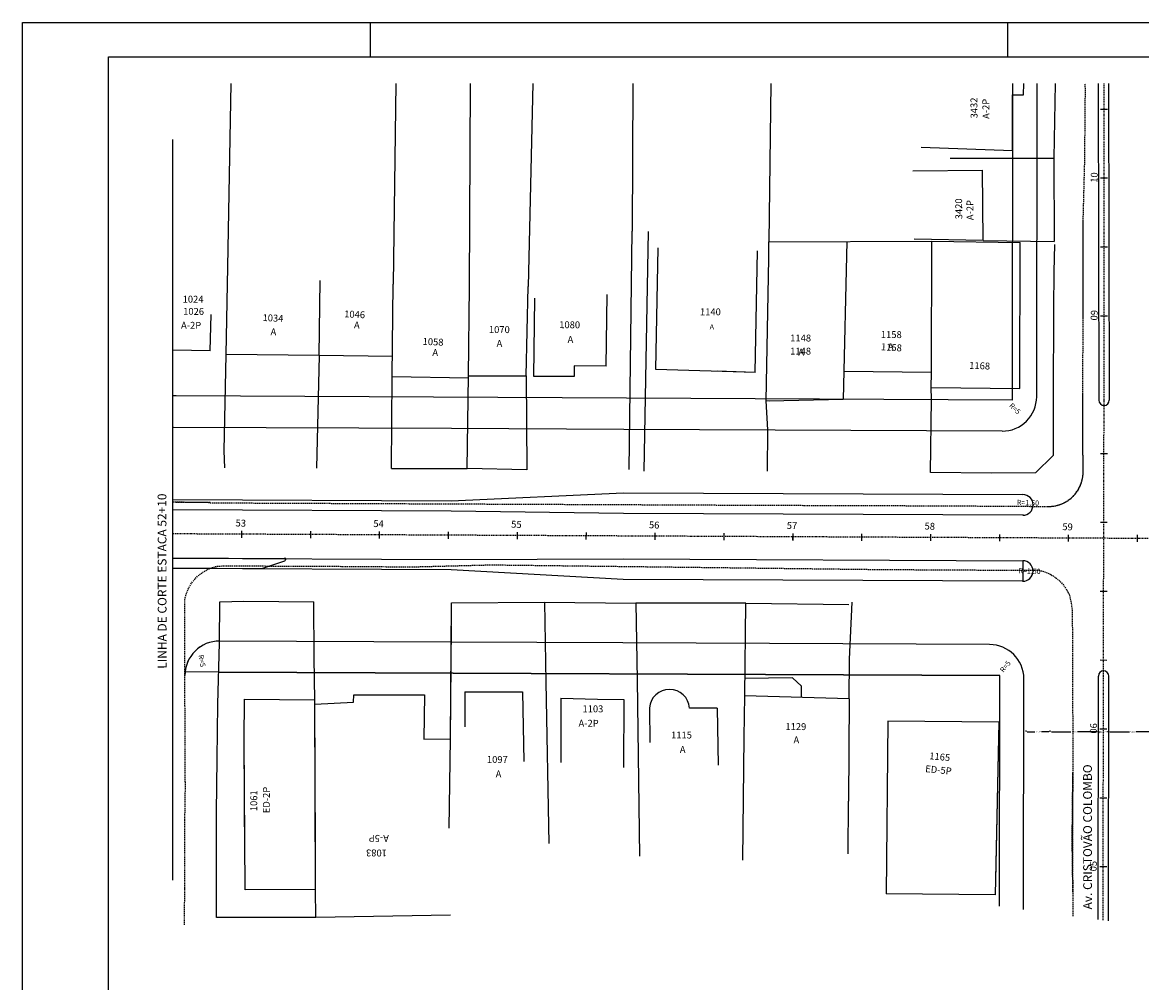
# Model space of a CAD drawing. Extents: x 1351 to 1772, y 707 to 1004.
# Drawn here: x 1351 to 1514, y 865 to 1004 of the extents above; entities that cross this region are included whole.
import ezdxf

# ---------------------------------------------------------------- set-up
doc = ezdxf.new("R2010")
doc.units = 0
doc.header["$LTSCALE"] = 1.7
doc.header["$MEASUREMENT"] = 0
doc.linetypes.add('ACAD_ISO10W100', pattern=[18, 12, -3, 0, -3])
doc.linetypes.add('DASHEDX2', pattern=[1.5, 1, -0.5])
doc.layers.get('0').update_dxf_attribs({"linetype": 'CONTINUOUS'})
doc.layers.get('DEFPOINTS').update_dxf_attribs({"linetype": 'CONTINUOUS'})
for name, color, linetype in [('05-POSTES', 2, 'CONTINUOUS'), ('1', 1, 'CONTINUOUS'), ('BUEIROS', 3, 'CONTINUOUS'), ('Placas', 7, 'CONTINUOUS'), ('Placas Cotas', 8, 'CONTINUOUS'), ('RO-ALINHAMENTO', 9, 'CONTINUOUS'), ('RO-DIVISAS', 2, 'CONTINUOUS'), ('RO-EDIFICAÇÃO', 1, 'CONTINUOUS'), ('RO-EIXO', 4, 'ACAD_ISO10W100'), ('RO-ESTACA', 4, 'CONTINUOUS'), ('RO-MEIO-FIO', 6, 'CONTINUOUS'), ('RO-MF-EXISTENTE', 8, 'DASHEDX2'), ('RO-NOMES RUAS', 3, 'CONTINUOUS'), ('RO-TEXTOS', 7, 'CONTINUOUS')]:
    doc.layers.add(name, color=color, linetype=linetype)
doc.layers.get('05-POSTES').off()
doc.styles.add('L100', font='SIMPLEX.SHX', dxfattribs={"height": 1.25})
doc.styles.add('L60', font='SIMPLEX.SHX', dxfattribs={"height": 0.75})
doc.styles.add('L80', font='simplex', dxfattribs={"height": 1})
doc.dimstyles.get("Standard").update_dxf_attribs({"dimtxt": 0.18, "dimasz": 0.18, "dimexe": 0.18, "dimexo": 0.0625, "dimgap": 0.09, "dimtad": 0, "dimtih": 1, "dimtoh": 1, "dimdec": 4, "dimzin": 0, "dimdsep": 46, "dimtxsty": 'Standard', "dimcen": 0.09, "dimadec": 0, "dimazin": 0, "dimtfac": 1, "dimtdec": 4, "dimtofl": 0, "dimtmove": 0, "dimatfit": 3, "dimfxl": 0, "dimtolj": 1, "dimtzin": 0, "dimarcsym": 0})

# ---------------------------------------------------------------- blocks, each defined once
blk = doc.blocks.new('ESTACA')
at = {"layer": 'RO-ESTACA'}
blk.add_line((0, -0.5), (0, 0.5), dxfattribs=at)
blk = doc.blocks.new('*D1184')
at = {"layer": 'DEFPOINTS', "color": 0}
for p in [(1496.77, 901.13), (1500.27, 901.12), (1500.27, 901.12)]:
    blk.add_point(p, dxfattribs=at)
at = {"layer": 'Placas Cotas', "color": 0, "lineweight": -2}
for p, q in [((1496.77, 901.19), (1496.77, 901.31)), ((1496.95, 901.13), (1498.03, 901.13)), ((1500.09, 901.12), (1499.02, 901.12)), ((1500.27, 901.19), (1500.27, 901.3))]:
    blk.add_line(p, q, dxfattribs=at)
at = {"layer": 'Placas Cotas', "color": 0}
for points in [[(1496.95, 901.16), (1496.95, 901.1), (1496.77, 901.13)], [(1500.09, 901.15), (1500.09, 901.09), (1500.27, 901.12)]]:
    blk.add_solid(points, dxfattribs=at)
at = {"layer": 'Placas Cotas', "color": 0, "insert": (1498.52, 901.13), "char_height": 0.18, "attachment_point": 5}
blk.add_mtext('\\A1;3.5000', dxfattribs=at)
blk = doc.blocks.new('*D1185')
at = {"layer": 'DEFPOINTS', "color": 0}
for p in [(1500.27, 901.12), (1507.27, 901.11), (1507.27, 901.11)]:
    blk.add_point(p, dxfattribs=at)
at = {"layer": 'Placas Cotas', "color": 0, "lineweight": -2}
for p, q in [((1500.27, 901.19), (1500.27, 901.3)), ((1500.45, 901.12), (1503.29, 901.12)), ((1507.09, 901.11), (1504.25, 901.12)), ((1507.27, 901.05), (1507.27, 900.93))]:
    blk.add_line(p, q, dxfattribs=at)
at = {"layer": 'Placas Cotas', "color": 0}
for points in [[(1500.45, 901.15), (1500.45, 901.09), (1500.27, 901.12)], [(1507.09, 901.14), (1507.09, 901.08), (1507.27, 901.11)]]:
    blk.add_solid(points, dxfattribs=at)
at = {"layer": 'Placas Cotas', "color": 0, "insert": (1503.77, 901.12), "char_height": 0.18, "attachment_point": 5}
blk.add_mtext('\\A1;7.0000', dxfattribs=at)
blk = doc.blocks.new('*D1186')
at = {"layer": 'DEFPOINTS', "color": 0}
for p in [(1507.27, 901.11), (1508.77, 901.11), (1508.77, 901.11)]:
    blk.add_point(p, dxfattribs=at)
at = {"layer": 'Placas Cotas', "color": 0, "lineweight": -2}
for p, q in [((1507.27, 901.17), (1507.27, 901.29)), ((1507.45, 901.11), (1507.56, 901.11)), ((1508.59, 901.11), (1508.49, 901.11)), ((1508.77, 901.17), (1508.77, 901.29))]:
    blk.add_line(p, q, dxfattribs=at)
at = {"layer": 'Placas Cotas', "color": 0}
for points in [[(1507.45, 901.14), (1507.45, 901.08), (1507.27, 901.11)], [(1508.59, 901.14), (1508.59, 901.08), (1508.77, 901.11)]]:
    blk.add_solid(points, dxfattribs=at)
at = {"layer": 'Placas Cotas', "color": 0, "insert": (1508.02, 901.11), "char_height": 0.18, "attachment_point": 5}
blk.add_mtext('\\A1;1.5000', dxfattribs=at)
blk = doc.blocks.new('*D1187')
at = {"layer": 'DEFPOINTS', "color": 0}
for p in [(1508.77, 901.11), (1515.77, 901.1), (1515.77, 901.1)]:
    blk.add_point(p, dxfattribs=at)
at = {"layer": 'Placas Cotas', "color": 0, "lineweight": -2}
for p, q in [((1508.77, 901.17), (1508.77, 901.29)), ((1508.95, 901.11), (1511.79, 901.1)), ((1515.59, 901.1), (1512.75, 901.1)), ((1515.77, 901.04), (1515.77, 900.92))]:
    blk.add_line(p, q, dxfattribs=at)
at = {"layer": 'Placas Cotas', "color": 0}
for points in [[(1508.95, 901.14), (1508.95, 901.08), (1508.77, 901.11)], [(1515.59, 901.13), (1515.59, 901.07), (1515.77, 901.1)]]:
    blk.add_solid(points, dxfattribs=at)
at = {"layer": 'Placas Cotas', "color": 0, "insert": (1512.27, 901.1), "char_height": 0.18, "attachment_point": 5}
blk.add_mtext('\\A1;7.0000', dxfattribs=at)

msp = doc.modelspace()

# ---------------------------------------------------------------- linework, layer by layer
at = {"color": 1}
msp.add_line((1372.95425, 879.56172), (1372.94813, 987.14993), dxfattribs=at)
at = {"layer": 'BUEIROS', "color": 7}
for p, q in [((1351.10176, 1004.1558), (1771.60176, 1004.1558)), ((1351.10176, 707.1558), (1351.10176, 1004.1558)), ((1401.60176, 1004.1558), (1401.60176, 999.1558)), ((1494.10176, 1004.1558), (1494.10176, 999.1558))]:
    msp.add_line(p, q, dxfattribs=at)
at = {"layer": 'BUEIROS', "color": 4}
for p, q in [((1363.60176, 999.1558), (1766.60176, 999.1558)), ((1363.60176, 712.1558), (1363.60176, 999.1558))]:
    msp.add_line(p, q, dxfattribs=at)
at = {"layer": 'Placas', "ltscale": 0.04}
msp.add_line((1389.31811, 926.29118), (1389.08604, 926.29246), dxfattribs=at)
at = {"layer": 'RO-ALINHAMENTO'}
for p, q in [((1494.81603, 949.28745), (1494.87033, 995.25932)), ((1379.59659, 909.80391), (1492.9688, 909.29533)), ((1492.92924, 875.79331), (1492.9688, 909.29533))]:
    msp.add_line(p, q, dxfattribs=at)
for points in [[(1494.81603, 949.28745), (1373.40729, 949.89727), (1373.04367, 949.8985)], [(1492.9688, 909.29533), (1379.59659, 909.80391), (1374.72434, 909.84358)]]:
    msp.add_lwpolyline(points, dxfattribs=at)
at = {"layer": 'RO-DIVISAS'}
for p, q in [((1380.90395, 968.64788), (1381.40871, 995.25932)), ((1405.32054, 995.25932), (1404.92482, 966.11661)), ((1416.00067, 965.80664), (1416.12305, 995.25932)), ((1425.19093, 995.25932), (1424.51342, 965.81421)), ((1439.71869, 995.25932), (1439.58704, 973.82698)), ((1459.73416, 995.25932), (1459.45371, 972.26167)), ((1459.73416, 995.25932), (1459.45371, 972.26162)), ((1501.00323, 995.25932), (1500.82065, 984.45058)), ((1485.74867, 984.42541), (1500.82065, 984.45058)), ((1500.82065, 984.45058), (1500.84091, 972.31862)), ((1439.1653, 939.24454), (1439.58704, 973.82698)), ((1441.33265, 938.98773), (1441.98767, 973.7973)), ((1490.54888, 972.50005), (1500.84091, 972.31862)), ((1495.86536, 950.98802), (1495.91423, 972.16506)), ((1500.91794, 971.88016), (1500.81666, 967.91635)), ((1500.81666, 967.91635), (1500.73801, 962.60793)), ((1500.73801, 962.60793), (1500.70765, 949.54826)), ((1500.73801, 962.60793), (1500.70765, 949.54826)), ((1500.73801, 962.60788), (1500.70765, 949.54821)), ((1500.73801, 962.60793), (1500.73801, 962.60793)), ((1380.39739, 941.94143), (1380.66251, 955.91876)), ((1394.177, 955.75396), (1393.7678, 939.40364)), ((1404.65801, 939.36809), (1404.76173, 952.74295)), ((1415.67832, 939.37323), (1415.84254, 952.8397)), ((1424.21488, 952.83952), (1424.32292, 939.16885)), ((1483.04231, 949.42191), (1482.99442, 951.12548)), ((1483.04231, 949.42191), (1482.99442, 951.12548)), ((1482.99442, 951.12548), (1495.86536, 950.98802)), ((1483.04231, 949.42186), (1482.99442, 951.12543)), ((1459.2973, 944.96343), (1459.05426, 949.20991)), ((1459.2973, 944.96338), (1459.05426, 949.20986)), ((1482.88674, 938.78153), (1483.04231, 949.42191)), ((1482.88674, 938.78153), (1483.04231, 949.42191)), ((1482.88674, 938.78148), (1483.04231, 949.42186)), ((1500.70765, 949.54826), (1500.70665, 941.23336)), ((1500.70765, 949.54826), (1500.70665, 941.23336)), ((1500.70765, 949.54821), (1500.70665, 941.23331)), ((1459.26657, 938.95633), (1459.2973, 944.96343)), ((1459.26657, 938.95628), (1459.2973, 944.96338)), ((1380.46128, 939.47421), (1380.39739, 941.94143)), ((1500.70665, 941.23336), (1498.15824, 938.7242)), ((1500.70665, 941.23336), (1498.15824, 938.7242)), ((1500.70665, 941.23331), (1498.15824, 938.72415)), ((1404.65801, 939.36809), (1415.67832, 939.37323)), ((1424.32292, 939.16885), (1415.67832, 939.37323)), ((1491.78247, 938.69651), (1482.88674, 938.78153)), ((1491.78247, 938.69651), (1482.88674, 938.78153)), ((1491.78247, 938.69646), (1482.88674, 938.78148)), ((1498.15824, 938.7242), (1491.78247, 938.69651)), ((1498.15824, 938.7242), (1491.78247, 938.69651)), ((1498.15824, 938.72415), (1491.78247, 938.69646)), ((1379.69836, 914.03969), (1379.74029, 920.00362)), ((1379.69837, 914.03964), (1379.74031, 920.00357)), ((1379.74029, 920.00362), (1383.26462, 920.09734)), ((1379.74031, 920.00357), (1383.26463, 920.09729)), ((1383.26462, 920.09734), (1393.38387, 919.99737)), ((1383.26463, 920.09729), (1393.38389, 919.99732)), ((1393.46995, 911.87049), (1393.38387, 919.99737)), ((1393.46997, 911.87045), (1393.38389, 919.99732)), ((1413.2181, 900.10328), (1413.39743, 919.83821)), ((1413.39743, 919.83821), (1426.87564, 919.93818)), ((1426.87564, 919.93818), (1427.08354, 908.34457)), ((1426.87564, 919.93818), (1440.16118, 919.82329)), ((1450.65335, 919.80487), (1440.16118, 919.82329)), ((1440.16118, 919.82329), (1440.31115, 908.69132)), ((1456.10673, 919.82952), (1450.65335, 919.80487)), ((1456.05748, 919.8293), (1455.90286, 906.36179)), ((1456.10673, 919.82952), (1471.05104, 919.61611)), ((1471.16876, 911.67377), (1471.5446, 919.96398)), ((1413.21812, 900.10324), (1413.36735, 916.52638)), ((1379.48494, 905.15643), (1379.69836, 914.03969)), ((1379.48495, 905.15638), (1379.69837, 914.03964)), ((1393.53031, 905.7462), (1393.46995, 911.87049)), ((1393.53033, 905.74616), (1393.46997, 911.87045)), ((1471.10269, 905.92284), (1471.16876, 911.67377)), ((1427.08354, 908.34457), (1427.50411, 884.89096)), ((1440.31115, 908.69132), (1440.65659, 883.04884)), ((1462.862, 908.94407), (1455.93153, 908.85871)), ((1464.2009, 907.77155), (1462.862, 908.94407)), ((1464.19603, 906.12229), (1464.2009, 907.77155)), ((1379.3623, 897.22186), (1379.48494, 905.15643)), ((1379.36232, 897.22181), (1379.48495, 905.15638)), ((1455.83367, 900.33496), (1455.62881, 882.49172)), ((1379.28686, 889.38853), (1379.3623, 897.22186)), ((1379.28688, 889.38848), (1379.36232, 897.22181)), ((1470.96221, 883.408), (1470.99177, 891.06517)), ((1470.96221, 883.408), (1470.99177, 891.06517)), ((1379.28571, 874.16116), (1379.28688, 889.38848)), ((1379.28638, 883.11443), (1379.28686, 889.38853)), ((1393.6803, 874.14403), (1393.65688, 878.24846)), ((1393.6803, 874.14403), (1379.28571, 874.16116)), ((1413.25579, 874.49033), (1393.6803, 874.14403))]:
    msp.add_line(p, q, dxfattribs=at)
at = {"layer": 'RO-EDIFICAÇÃO'}
for p, q in [((1470.7558, 972.31732), (1470.24079, 949.41018)), ((1470.7558, 972.31732), (1470.24079, 949.41018)), ((1470.7558, 972.31727), (1470.24079, 949.41013)), ((1483.03812, 953.3077), (1483.08611, 972.37804)), ((1483.03812, 953.3077), (1483.08611, 972.37804)), ((1483.03812, 953.30765), (1483.08611, 972.37799)), ((1443.03079, 953.76601), (1443.37929, 971.40512)), ((1457.43965, 953.32906), (1457.78816, 970.96817)), ((1457.43965, 953.32901), (1457.78816, 970.96812)), ((1380.66251, 955.91876), (1380.90395, 968.64788)), ((1380.66251, 955.91876), (1380.90395, 968.64788)), ((1378.3791, 956.46969), (1378.49559, 961.71394)), ((1378.3791, 956.46969), (1378.49559, 961.71394)), ((1378.3791, 956.46969), (1372.94987, 956.57213)), ((1457.43965, 953.32901), (1443.03079, 953.76601)), ((1457.43965, 953.32906), (1451.94159, 953.49581)), ((1483.03812, 953.3077), (1470.3318, 953.45793)), ((1483.03812, 953.3077), (1470.3318, 953.45793)), ((1483.03812, 953.30765), (1470.3318, 953.45788)), ((1482.99442, 951.12548), (1483.03812, 953.3077)), ((1482.99442, 951.12548), (1483.03812, 953.3077)), ((1482.99442, 951.12543), (1483.03812, 953.30765)), ((1459.48865, 949.15002), (1459.05426, 949.20991)), ((1459.48865, 949.14997), (1459.05426, 949.20986)), ((1470.24079, 949.41018), (1459.48865, 949.15002)), ((1470.24079, 949.41013), (1459.48865, 949.14997)), ((1383.2789, 899.91739), (1383.36202, 905.84691)), ((1383.27892, 899.91735), (1383.36204, 905.84686)), ((1383.36202, 905.84691), (1393.50407, 905.75076)), ((1383.36204, 905.84686), (1393.50409, 905.75072)), ((1393.63046, 883.98549), (1393.53031, 905.7462)), ((1393.65688, 878.24846), (1393.53033, 905.74616)), ((1471.10269, 905.92284), (1455.90286, 906.36179)), ((1471.10269, 905.92284), (1470.99177, 891.06517)), ((1442.09848, 904.59259), (1442.18876, 899.55818)), ((1476.69074, 902.68944), (1476.45373, 877.60572)), ((1476.69074, 902.68944), (1476.45373, 877.60572)), ((1492.82412, 902.51886), (1476.69074, 902.68944)), ((1492.82412, 902.51886), (1476.69074, 902.68944)), ((1492.82412, 902.51886), (1476.69074, 902.68944)), ((1492.82412, 902.51886), (1476.69074, 902.68944)), ((1413.02906, 887.13326), (1413.2181, 900.10328)), ((1383.3916, 883.09578), (1383.2789, 899.91739)), ((1383.42472, 878.15567), (1383.27892, 899.91735)), ((1393.65688, 878.24846), (1383.42472, 878.15567))]:
    msp.add_line(p, q, dxfattribs=at)
at = {"layer": 'RO-EDIFICAÇÃO', "flags": 128}
for points in [[(1494.7862, 985.54045), (1494.82685, 993.61075), (1496.4171, 993.61717), (1496.45747, 995.25932)], [(1481.54565, 986.0105), (1494.7862, 985.54045)], [(1480.32516, 982.61866), (1490.45699, 982.70984)], [(1490.54888, 972.50005), (1490.45699, 982.70984)], [(1490.54888, 972.50005), (1480.55043, 972.6763)]]:
    msp.add_lwpolyline(points, dxfattribs=at)
at = {"layer": 'RO-EDIFICAÇÃO'}
for points in [[(1459.05426, 949.20991), (1459.42466, 969.87962), (1459.45371, 972.26167)], [(1459.05426, 949.20986), (1459.42466, 969.87957), (1459.45371, 972.26162)], [(1459.45371, 972.26167), (1483.08611, 972.37804)], [(1459.45371, 972.26162), (1483.08611, 972.37799)], [(1482.99442, 951.12548), (1495.86536, 950.98802), (1495.91423, 972.16506)], [(1482.99442, 951.12548), (1495.86536, 950.98802), (1495.91423, 972.16506)], [(1482.99442, 951.12543), (1495.86536, 950.98797), (1495.91423, 972.16501)], [(1483.08611, 972.37804), (1495.91423, 972.16506)], [(1483.08611, 972.37804), (1495.91423, 972.16506)], [(1483.08611, 972.37799), (1495.91423, 972.16501)], [(1394.177, 955.75396), (1394.31016, 966.67272)], [(1394.177, 955.75396), (1394.31016, 966.67272)], [(1404.76173, 952.74295), (1404.92482, 966.11661)], [(1415.84254, 952.8397), (1416.00067, 965.80664)], [(1424.21488, 952.83952), (1424.51342, 965.81421)], [(1425.34893, 952.70657), (1425.49661, 964.09966)], [(1435.82154, 954.239), (1435.95505, 964.65809)], [(1394.177, 955.75396), (1380.66251, 955.91876)], [(1394.177, 955.75396), (1380.66251, 955.91876)], [(1404.79687, 955.62445), (1394.177, 955.75396)], [(1435.82154, 954.239), (1431.17874, 954.27213), (1431.17676, 952.73782), (1425.34893, 952.70657)], [(1415.83844, 952.5038), (1404.76126, 952.68239)], [(1415.84254, 952.8397), (1424.21488, 952.83952)], [(1393.53311, 905.14173), (1399.17357, 905.45529), (1399.2041, 906.47668), (1409.44737, 906.50436), (1409.35142, 900.0693), (1413.2181, 900.10328)], [(1393.53313, 905.14168), (1399.17359, 905.45525), (1399.20412, 906.47664), (1409.44739, 906.50432), (1409.35144, 900.06926), (1413.21812, 900.10324)], [(1415.32044, 906.94968), (1415.29554, 901.84403)], [(1415.32044, 906.94968), (1423.67744, 906.95546), (1423.8596, 896.79727)], [(1429.25156, 905.99565), (1429.24307, 896.66374)], [(1429.25156, 905.99565), (1434.594, 905.8444), (1438.39564, 905.7973)], [(1438.39564, 905.7973), (1438.36844, 895.93566)], [(1455.90286, 906.36179), (1455.83367, 900.33496)], [(1451.94166, 904.56411), (1447.94013, 904.57568)], [(1451.94166, 904.56411), (1452.08996, 896.29414)], [(1492.82412, 902.51886), (1492.31195, 877.45686)], [(1492.82412, 902.51886), (1492.31195, 877.45686)], [(1492.82412, 902.51886), (1492.31195, 877.45686)], [(1492.82412, 902.51886), (1492.35574, 879.59992)], [(1492.31195, 877.45686), (1476.45373, 877.60572)], [(1492.31195, 877.45686), (1476.45373, 877.60572)], [(1492.31195, 877.45686), (1476.45373, 877.60572)]]:
    msp.add_lwpolyline(points, dxfattribs=at)
msp.add_arc((1445.01867, 904.36544), 2.92901, 4.1161673, 175.552293, dxfattribs=at)
at = {"layer": 'RO-EIXO', "ltscale": 0.01}
msp.add_lwpolyline([(1507.97048, 873.75639), (1508.00788, 909.23002), (1508.09954, 949.27567), (1508.09536, 995.25932)], dxfattribs=at)
msp.add_lwpolyline([(1372.95138, 929.91853), (1692.94927, 928.39715), (1711.8562, 928.29549, 0.049641363), (1747.73153, 931.69053)], format="xyb", dxfattribs=at)
at = {"layer": 'RO-MEIO-FIO'}
for p, q in [((1498.31663, 949.78823), (1498.37033, 995.25932)), ((1496.42868, 875.31941), (1496.4683, 908.86542))]:
    msp.add_line(p, q, dxfattribs=at)
at = {"layer": 'RO-MEIO-FIO', "ltscale": 0.04}
msp.add_line((1496.3183, 925.97438), (1496.30423, 922.97506), dxfattribs=at)
at = {"layer": 'RO-MEIO-FIO', "linetype": 'Continuous'}
for p, q in [((1507.23609, 873.85584), (1507.28522, 909.23102)), ((1508.73581, 873.65275), (1508.78521, 909.22429))]:
    msp.add_line(p, q, dxfattribs=at)
at = {"layer": 'RO-MEIO-FIO', "flags": 128}
for points in [[(1507.23838, 995.25932), (1507.28625, 972.13163)], [(1508.73838, 995.25932), (1508.78626, 972.12722)], [(1507.28625, 972.13163), (1507.34954, 949.27411)], [(1508.78626, 972.12722), (1508.84954, 949.27722)]]:
    msp.add_lwpolyline(points, dxfattribs=at)
at = {"layer": 'RO-MEIO-FIO'}
for points in [[(1493.2942, 944.79423), (1493.2942, 944.79423), (1438.40747, 945.04045), (1413.40731, 945.1526), (1373.02319, 945.33376)], [(1372.9511, 934.88131), (1413.35922, 934.65908), (1438.36523, 935.84623), (1496.30976, 935.58061)], [(1496.40673, 932.58421), (1496.29525, 932.58474), (1438.35076, 932.84626), (1413.35198, 933.15909), (1372.95119, 933.3813)], [(1372.93796, 926.33395), (1413.31945, 926.1528), (1438.32016, 926.24065), (1496.28512, 925.98062)], [(1496.27741, 922.98063), (1438.30578, 923.24068), (1413.31226, 924.65282), (1372.93123, 924.83396)], [(1385.8114, 924.81045), (1372.95167, 924.88118)], [(1491.49107, 913.80201), (1438.26451, 914.04078), (1413.26516, 914.15292), (1379.71751, 914.30342)]]:
    msp.add_lwpolyline(points, dxfattribs=at)
msp.add_lwpolyline([(1372.95159, 926.3812), (1389.08604, 926.29246, -0.850761828), (1389.14716, 925.90238), (1385.8114, 924.81045)], format="xyb", dxfattribs=at)
for centre, radius, start, end in [((1493.31663, 949.79418), 5, 269.7429763, 359.9327955), ((1496.30303, 934.08062), 1.5, 269.7429763, 89.7429763), ((1496.28414, 924.48061), 1.5, 269.7429763, 89.7429763), ((1379.69339, 909.31076), 5, 89.7414072, 180.1102001), ((1379.69508, 909.30347), 5, 89.7429762, 180.111769), ((1491.46822, 908.80206), 5, 0.7316218, 89.7429763)]:
    msp.add_arc(centre, radius, start, end, dxfattribs=at)
at = {"layer": 'RO-MEIO-FIO', "linetype": 'Continuous'}
for centre, start, end in [((1508.09954, 949.27567), 180.1186029, 0.1186029), ((1508.03521, 909.22765), 359.7428459, 179.7428459)]:
    msp.add_arc(centre, 0.75, start, end, dxfattribs=at)
at = {"layer": 'RO-MF-EXISTENTE', "ltscale": 0.1}
for p, q in [((1505.05882, 961.0984), (1505.06955, 975.36292)), ((1505.04701, 938.50158), (1505.01927, 950.32198)), ((1503.45317, 883.77613), (1503.56941, 895.22242))]:
    msp.add_line(p, q, dxfattribs=at)
for points in [[(1505.06955, 975.36292), (1505.30026, 984.08953), (1505.38245, 993.64544), (1505.37701, 995.25932), (1505.37701, 995.25932)], [(1503.60244, 874.34792), (1503.58954, 879.15015), (1503.56941, 895.22242)], [(1503.60247, 874.34792), (1503.58956, 879.15013), (1503.56943, 895.2224)], [(1374.72666, 893.83994), (1374.63977, 888.31712), (1374.6243, 878.35776), (1374.57779, 873.11576)]]:
    msp.add_lwpolyline(points, dxfattribs=at)
at = {"layer": 'RO-MF-EXISTENTE', "ltscale": 0.1, "flags": 128}
for points in [[(1378.35516, 934.38287), (1447.4119, 934.08597), (1459.07443, 934.03129), (1472.72727, 933.99435), (1486.49204, 933.94047), (1499.93477, 933.85484, 0.400954342), (1505.04701, 938.50153), (1505.01927, 950.32193), (1505.05882, 961.09835), (1505.06955, 975.36287)], [(1374.72664, 893.83999), (1374.70759, 902.88685), (1374.69013, 911.83819), (1374.67809, 920.23791, -0.261000515), (1378.31235, 924.84065)], [(1378.31235, 924.84065, -0.052818006), (1379.52501, 925.19763), (1381.44275, 925.23638), (1390.01456, 925.18502), (1398.68944, 925.15264), (1407.46102, 925.07858), (1419.14478, 925.37741), (1475.67088, 924.69988), (1488.11241, 924.63353), (1498.63744, 924.57807, -0.253135094), (1503.06181, 920.96943), (1503.31042, 919.92545), (1503.48307, 918.67321), (1503.53022, 906.61818), (1503.56941, 895.22242), (1503.45317, 883.77613), (1503.5186, 877.77251)]]:
    msp.add_lwpolyline(points, format="xyb", dxfattribs=at)
for points in [[(1372.97471, 934.52596), (1378.35545, 934.44905)], [(1373.35445, 934.46742), (1378.35445, 934.45638)]]:
    msp.add_lwpolyline(points, dxfattribs=at)
at = {"layer": 'RO-MF-EXISTENTE', "ltscale": 0.1}
msp.add_arc((1500.0594, 938.85334), 5, 268.5716281, 355.965755, dxfattribs=at)

# ---------------------------------------------------------------- block references
at = {"layer": '05-POSTES', "rotation": 359.7414073534799}
for p in [(1372.95262, 929.84139), (1382.95252, 929.79626), (1392.95242, 929.75113), (1402.95232, 929.706), (1412.95221, 929.66086), (1422.95211, 929.61573), (1432.95201, 929.5706), (1442.95191, 929.52546), (1452.95181, 929.48033), (1462.9517, 929.4352), (1472.9516, 929.39007), (1482.9515, 929.34493), (1492.9514, 929.2998), (1502.9513, 929.25467), (1512.9512, 929.20954)]:
    msp.add_blockref('ESTACA', p, dxfattribs=at)
at = {"layer": 'RO-EIXO'}
for p, rotation in [((1508.0957, 991.50717), 90.0052101674462), ((1508.09661, 981.50717), 90.0052101674462), ((1508.09752, 971.50717), 90.0052101674462), ((1508.09843, 961.50717), 90.0052101674462), ((1508.08176, 941.50719), 89.86885854275376), ((1508.05779, 931.511), 89.86728960599413), ((1508.03598, 921.50724), 89.86885854275376), ((1508.01309, 911.50727), 89.86885854275376), ((1507.99974, 901.50728), 89.93959377080876), ((1507.9892, 891.50728), 89.93959377080876), ((1507.97865, 881.50729), 89.93959377080876)]:
    msp.add_blockref('ESTACA', p, dxfattribs=dict(at, rotation=rotation))
at = {"layer": 'RO-ESTACA'}
for p, rotation in [((1372.95366, 929.83391), 359.7429763047172), ((1382.95356, 929.78905), 359.7429763047172), ((1392.95346, 929.7442), 359.7429763047172), ((1402.95336, 929.69934), 359.7429763047172), ((1412.95326, 929.65448), 359.7429763047172), ((1422.95316, 929.60962), 359.7429763047172), ((1432.95306, 929.56476), 359.7429763047172), ((1442.95296, 929.5199), 359.7429763047172), ((1452.95286, 929.47504), 359.7429763047172), ((1462.95276, 929.43018), 359.7429763047172), ((1472.95265, 929.38532), 359.7429763047172), ((1482.95255, 929.34047), 359.7429763047172), ((1492.95245, 929.29561), 359.7429763047172), ((1502.95235, 929.25075), 359.7429763047172), ((1512.95111, 929.20954), 359.7414073534799), ((1512.95225, 929.20589), 359.7429763047172)]:
    msp.add_blockref('ESTACA', p, dxfattribs=dict(at, rotation=rotation))

# ---------------------------------------------------------------- texts
at = {"layer": '1', "style": 'L100'}
msp.add_text('LINHA DE CORTE ESTACA 52+10', height=1.27, rotation=90.0674731, dxfattribs=at).set_placement((1372.02925, 910.29164))
at = {"layer": 'RO-DIVISAS', "style": 'L80'}
msp.add_text('1168', height=1, rotation=357.8593112, dxfattribs=at).set_placement((1488.51106, 953.84791))
at = {"layer": 'RO-EIXO', "ltscale": 0.01, "style": 'L80'}
for s, rotation, p in [('10', 87.3966042, (1507.12502, 980.84288)), ('09', 87.3966042, (1507.12684, 960.84288)), ('53', 357.6767404, (1382.02616, 930.96977)), ('53', 357.6783094, (1382.02725, 930.96253)), ('54', 357.6767404, (1402.02595, 930.8795)), ('54', 357.6783094, (1402.02705, 930.87281)), ('55', 357.6767404, (1422.02575, 930.78923)), ('55', 357.6783094, (1422.02685, 930.7831)), ('56', 357.6767404, (1442.02555, 930.69897)), ('56', 357.6783094, (1442.02665, 930.69338)), ('57', 357.6767404, (1462.02534, 930.6087)), ('57', 357.6783094, (1462.02645, 930.60366)), ('58', 357.6767404, (1482.02514, 930.51844)), ('58', 357.6783094, (1482.02625, 930.51394)), ('59', 357.6767404, (1502.02494, 930.42817)), ('59', 357.6783094, (1502.02605, 930.42423)), ('06', 87.3966042, (1507.02815, 900.84299)), ('05', 87.3966042, (1507.00706, 880.843))]:
    msp.add_text(s, height=1, rotation=rotation, dxfattribs=at).set_placement(p)
at = {"layer": 'RO-NOMES RUAS', "style": 'L100'}
msp.add_text('Av. CRISTOVÃO COLOMBO', height=1.27, rotation=90.0465106, dxfattribs=at).set_placement((1506.34772, 875.33455))
at = {"layer": 'RO-TEXTOS'}
for s, height, rotation, style, p in [('3432', 1, 90.5116806, 'L80', (1489.73169, 990.21552)), ('A-2P', 1, 90.5116806, 'L80', (1491.45933, 990.13752)), ('3420', 1, 90.5116806, 'L80', (1487.51842, 975.56563)), ('A-2P', 1, 90.5116806, 'L80', (1489.15103, 975.43466)), ('1024', 1, 359.7429763, 'L60', (1374.35904, 963.45778)), ('1026', 1, 359.7429763, 'L60', (1374.43608, 961.68935)), ('1034', 1, 357.2488136, 'L80', (1385.93903, 960.79049)), ('1034', 1, 357.2488136, 'L80', (1385.93903, 960.79049)), ('1046', 1, 357.2488136, 'L80', (1397.78938, 961.32637)), ('1140', 1, 359.7397149, 'L80', (1449.44104, 961.61998)), ('A-2P', 1, 359.7429763, 'L60', (1374.128, 959.66906)), ('A', 1, 357.2488136, 'L80', (1399.20855, 959.71918)), ('1070', 1, 359.7397149, 'L80', (1418.81251, 959.04984)), ('1080', 1, 359.7397149, 'L80', (1429.02001, 959.74831)), ('A', 0.75, 359.7397149, 'L60', (1450.85404, 959.57184)), ('A', 1, 357.2488136, 'L80', (1387.10415, 958.73155)), ('A', 1, 359.7397149, 'L80', (1430.23331, 957.6114)), ('1148', 1, 359.7397149, 'L80', (1462.54476, 957.82747)), ('1158', 1, 359.7397149, 'L80', (1475.70201, 958.31994)), ('1058', 1, 357.2488136, 'L80', (1409.17148, 957.33475)), ('A', 1, 359.7397149, 'L80', (1419.9243, 957.03173)), ('1148', 1, 359.7429763, 'L80', (1462.5361, 955.9206)), ('1158', 1, 356.218891, 'L80', (1475.69402, 956.55975)), ('1158', 1, 356.218891, 'L80', (1475.69402, 956.55975)), ('A', 1, 359.7397149, 'L80', (1476.72166, 956.55503)), ('A', 1, 357.2488136, 'L80', (1410.59065, 955.72756)), ('A', 1, 359.7397149, 'L80', (1463.70988, 955.76853)), ('1168', 1, 357.8593112, 'L80', (1488.51106, 953.84791)), ('1168', 1, 357.8593112, 'L80', (1488.51106, 953.84791)), ('R=5', 0.75, 315.7259889, 'L60', (1494.26544, 948.42637)), ('R=1,50', 0.75, 357.9893925, 'L60', (1495.44268, 934.07389)), ('R=1,50', 0.75, 357.9893925, 'L60', (1495.67742, 924.16042)), ('R=5', 0.75, 279.8567039, 'L60', (1376.64397, 912.24836)), ('R=5', 0.75, 279.8582728, 'L60', (1376.64558, 912.24098)), ('R=5', 0.75, 51.483115, 'L60', (1493.50559, 909.67363)), ('1103', 1, 359.7397149, 'L80', (1432.39389, 903.96793)), ('A-2P', 1, 359.7397149, 'L80', (1431.81961, 901.87666)), ('1129', 1, 359.7397149, 'L80', (1461.84322, 901.39078)), ('1115', 1, 359.7397149, 'L80', (1445.25179, 900.16707)), ('A', 1, 359.7397149, 'L80', (1463.02585, 899.4509)), ('A', 1, 359.7397149, 'L80', (1446.52426, 898.06485)), ('1097', 1, 359.7397149, 'L80', (1418.52281, 896.61393)), ('1165', 1, 354.3373072, 'L80', (1482.69174, 897.15456)), ('A', 1, 359.7397149, 'L80', (1419.79528, 894.51171)), ('ED-5P', 1, 354.3373072, 'L80', (1482.1067, 895.28441)), ('1061', 1, 89.7429875, 'L80', (1385.1801, 889.59935)), ('ED-2P', 1, 89.7429875, 'L80', (1387.01108, 889.30483)), ('A-5P', 1, 179.7429875, 'L80', (1404.29893, 886.14589)), ('1083', 1, 179.7429875, 'L80', (1404.0159, 884.02149))]:
    msp.add_text(s, height=height, rotation=rotation, dxfattribs=dict(at, style=style)).set_placement(p)

# ---------------------------------------------------------------- dimensions: what is measured, and where the dimension line sits
at = {"layer": 'Placas Cotas', "ltscale": 0.04}
dim = msp.add_aligned_dim(p1=(1496.77203, 901.12798), p2=(1500.27203, 901.12303), distance=0, dimstyle='Standard', dxfattribs=at)
dim.commit()
dim.dimension.update_dxf_attribs({"geometry": '*D1184', "text_midpoint": (1498.52203, 901.12551)})
for base, p1, p2, angle, picture, middle in [((1507.27202, 901.11312), (1500.27203, 901.12303), (1507.27202, 901.11312), 179.9188666, '*D1185', (1503.77203, 901.11807)), ((1508.77394, 901.10723), (1507.27394, 901.10931), (1508.77394, 901.10723), 179.9204355, '*D1186', (1508.02394, 901.10827)), ((1515.77393, 901.09751), (1508.77394, 901.10723), (1515.77393, 901.09751), 179.9204355, '*D1187', (1512.27393, 901.10237))]:
    dim = msp.add_linear_dim(base=base, p1=p1, p2=p2, angle=angle, dimstyle='Standard', override={"dimtmove": 1}, dxfattribs=at)
    dim.commit()
    dim.dimension.update_dxf_attribs({"geometry": picture, "text_midpoint": middle})

doc.saveas('drawing.dxf')
